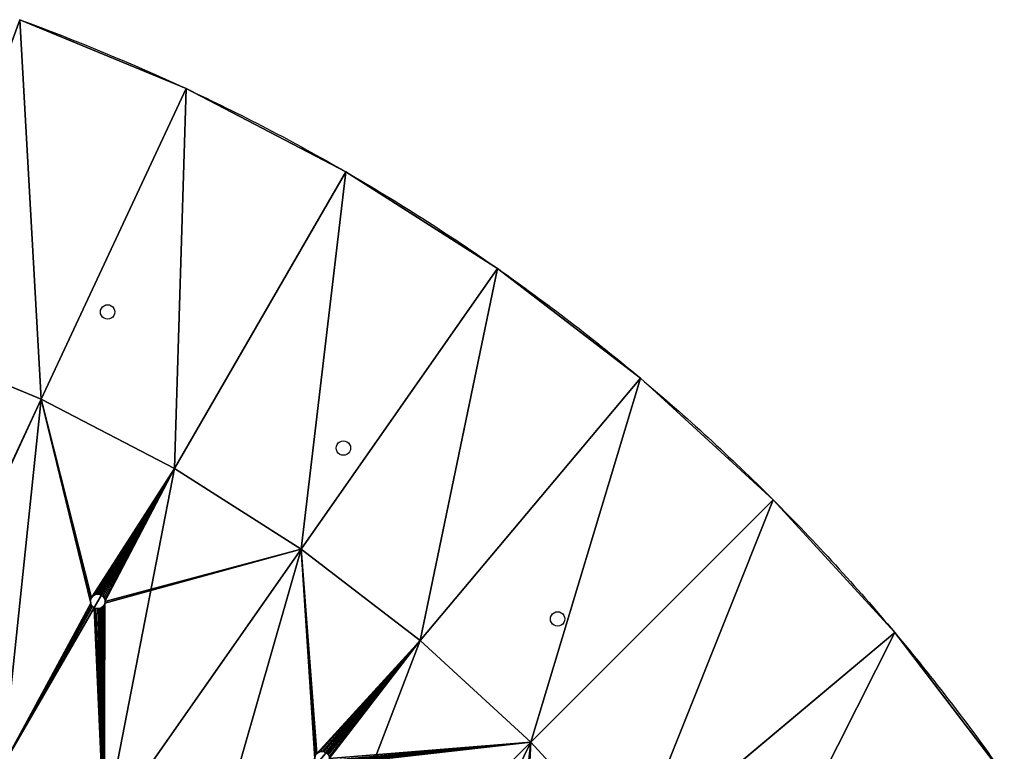
# Model space of a CAD drawing. Extents: x 0 to 285, y 0 to 523.
# Drawn here: x 191 to 259, y 226 to 276 of the extents above; entities that cross this region are included whole.
import ezdxf

# ---------------------------------------------------------------- set-up
doc = ezdxf.new("R2010")
doc.units = 0
doc.layers.get('0').update_dxf_attribs({"color": 13, "linetype": 'CONTINUOUS'})

# ---------------------------------------------------------------- blocks, each defined once
blk = doc.blocks.new('GROUP_205')
at = {"color": 253}
for p, q in [((202.723, 271.649, 26.25), (191.238, 276.406, 26.25)), ((202.723, 271.649, 8.75), (192.724, 250.207, 6.079)), ((192.724, 250.207, 28.921), (202.723, 271.649, 26.25)), ((202.723, 271.649, 26.25), (202.723, 271.649, 8.75)), ((213.75, 265.909, 26.25), (202.723, 271.649, 26.25)), ((201.921, 245.419, 28.921), (213.75, 265.909, 26.25)), ((213.75, 265.909, 8.75), (201.921, 245.419, 6.079)), ((213.75, 265.909, 26.25), (213.75, 265.909, 8.75)), ((224.235, 259.229, 26.25), (213.75, 265.909, 26.25)), ((210.664, 239.849, 28.921), (224.235, 259.229, 26.25)), ((224.235, 259.229, 8.75), (210.664, 239.849, 6.079)), ((224.235, 259.229, 26.25), (224.235, 259.229, 8.75)), ((234.097, 251.661, 26.25), (224.235, 259.229, 26.25)), ((192.724, 250.207, 28.921), (183.146, 254.174, 28.921)), ((192.724, 250.207, 6.079), (183.146, 254.174, 6.079)), ((218.89, 233.538, 28.921), (234.097, 251.661, 26.25)), ((234.097, 251.661, 8.75), (218.89, 233.538, 6.079)), ((243.263, 243.263, 26.25), (234.097, 251.661, 26.25)), ((234.097, 251.661, 26.25), (234.097, 251.661, 8.75)), ((182.705, 228.719, 31.108), (192.724, 250.207, 28.921)), ((192.724, 250.207, 6.079), (182.705, 228.719, 3.892)), ((201.921, 245.419, 28.921), (192.724, 250.207, 28.921)), ((201.921, 245.419, 6.079), (192.724, 250.207, 6.079)), ((190.066, 224.887, 31.108), (201.921, 245.419, 28.921)), ((201.921, 245.419, 6.079), (196.875, 236.68, 5.148)), ((210.664, 239.849, 28.921), (201.921, 245.419, 28.921)), ((210.664, 239.849, 6.079), (201.921, 245.419, 6.079)), ((226.533, 226.533, 28.921), (243.263, 243.263, 26.25)), ((243.263, 243.263, 8.75), (226.533, 226.533, 6.079)), ((251.661, 234.097, 26.25), (243.263, 243.263, 26.25)), ((243.263, 243.263, 26.25), (243.263, 243.263, 8.75)), ((197.066, 220.428, 31.108), (210.664, 239.849, 28.921)), ((210.664, 239.849, 6.079), (197.066, 220.428, 3.892)), ((218.89, 233.538, 28.921), (210.664, 239.849, 28.921)), ((218.89, 233.538, 6.079), (210.664, 239.849, 6.079)), ((196.271, 236.601, 5.116), (196.375, 236.68, 5.126)), ((196.375, 236.68, 5.126), (196.496, 236.73, 5.136)), ((196.496, 236.73, 5.136), (196.625, 236.747, 5.143)), ((196.625, 236.747, 5.143), (196.754, 236.73, 5.147)), ((196.754, 236.73, 5.147), (196.875, 236.68, 5.148)), ((196.875, 236.68, 5.148), (196.979, 236.601, 5.147)), ((196.125, 236.247, 5.08), (196.142, 236.377, 5.092)), ((196.142, 236.118, 5.07), (196.125, 236.247, 5.08)), ((196.142, 236.377, 5.092), (196.192, 236.497, 5.104)), ((196.192, 235.997, 5.063), (196.142, 236.118, 5.07)), ((196.192, 236.497, 5.104), (196.271, 236.601, 5.116)), ((196.271, 235.894, 5.058), (196.192, 235.997, 5.063)), ((196.979, 236.601, 5.147), (197.058, 236.497, 5.143)), ((197.058, 235.997, 5.104), (196.979, 235.894, 5.092)), ((197.058, 236.497, 5.143), (197.108, 236.377, 5.136)), ((197.108, 236.118, 5.116), (197.058, 235.997, 5.104)), ((197.108, 236.377, 5.136), (197.125, 236.247, 5.126)), ((197.125, 236.247, 5.126), (197.108, 236.118, 5.116)), ((196.375, 235.814, 5.056), (190.066, 224.887, 3.892)), ((196.375, 235.814, 5.056), (196.271, 235.894, 5.058)), ((196.496, 235.764, 5.058), (196.375, 235.814, 5.056)), ((196.625, 235.747, 5.063), (196.496, 235.764, 5.058)), ((196.754, 235.764, 5.07), (196.625, 235.747, 5.063)), ((196.875, 235.814, 5.08), (196.754, 235.764, 5.07)), ((196.979, 235.894, 5.092), (196.875, 235.814, 5.08)), ((251.661, 234.097, 8.75), (233.538, 218.89, 6.079)), ((233.538, 218.89, 28.921), (251.661, 234.097, 26.25)), ((251.661, 234.097, 26.25), (251.661, 234.097, 8.75)), ((259.229, 224.235, 26.25), (251.661, 234.097, 26.25)), ((203.65, 215.376, 31.108), (218.89, 233.538, 28.921)), ((218.89, 233.538, 6.079), (212.398, 225.802, 5.147)), ((226.533, 226.533, 28.921), (218.89, 233.538, 28.921)), ((226.533, 226.533, 6.079), (218.89, 233.538, 6.079)), ((209.769, 209.769, 31.108), (226.533, 226.533, 28.921)), ((226.533, 226.533, 6.079), (209.769, 209.769, 3.892)), ((233.538, 218.89, 28.921), (226.533, 226.533, 28.921)), ((233.538, 218.89, 6.079), (226.533, 226.533, 6.079))]:
    blk.add_line(p, q, dxfattribs=at)
for p, q in [((196.811, 256.23, 6.896), (196.828, 256.359, 6.91)), ((196.828, 256.359, 6.91), (196.878, 256.48, 6.924)), ((196.878, 256.48, 6.924), (196.957, 256.583, 6.939)), ((196.957, 256.583, 6.939), (197.061, 256.663, 6.952)), ((197.061, 256.663, 6.952), (197.181, 256.713, 6.964)), ((197.181, 256.713, 6.964), (197.311, 256.73, 6.972)), ((197.311, 256.73, 6.972), (197.44, 256.713, 6.977)), ((197.44, 256.713, 6.977), (197.561, 256.663, 6.978)), ((197.561, 256.663, 6.978), (197.664, 256.583, 6.976)), ((197.664, 256.583, 6.976), (197.744, 256.48, 6.97)), ((197.744, 256.48, 6.97), (197.794, 256.359, 6.96)), ((197.794, 256.359, 6.96), (197.811, 256.23, 6.948)), ((196.828, 256.1, 6.884), (196.811, 256.23, 6.896)), ((196.878, 255.98, 6.874), (196.828, 256.1, 6.884)), ((196.957, 255.876, 6.868), (196.878, 255.98, 6.874)), ((197.061, 255.797, 6.865), (196.957, 255.876, 6.868)), ((197.181, 255.747, 6.867), (197.061, 255.797, 6.865)), ((197.311, 255.73, 6.872), (197.181, 255.747, 6.867)), ((197.44, 255.747, 6.88), (197.311, 255.73, 6.872)), ((197.561, 255.797, 6.892), (197.44, 255.747, 6.88)), ((197.664, 255.876, 6.905), (197.561, 255.797, 6.892)), ((197.744, 255.98, 6.919), (197.664, 255.876, 6.905)), ((197.794, 256.1, 6.934), (197.744, 255.98, 6.919)), ((197.811, 256.23, 6.948), (197.794, 256.1, 6.934)), ((213.087, 246.833, 6.892), (213.105, 246.962, 6.905)), ((213.105, 246.703, 6.88), (213.087, 246.833, 6.892)), ((213.105, 246.962, 6.905), (213.154, 247.083, 6.919)), ((213.154, 247.083, 6.919), (213.234, 247.186, 6.934)), ((213.234, 247.186, 6.934), (213.337, 247.266, 6.948)), ((213.337, 247.266, 6.948), (213.458, 247.316, 6.96)), ((213.458, 247.316, 6.96), (213.587, 247.333, 6.97)), ((213.587, 247.333, 6.97), (213.717, 247.316, 6.976)), ((213.717, 247.316, 6.976), (213.837, 247.266, 6.978)), ((213.837, 247.266, 6.978), (213.941, 247.186, 6.977)), ((213.941, 247.186, 6.977), (214.021, 247.083, 6.972)), ((214.021, 247.083, 6.972), (214.07, 246.962, 6.964)), ((214.07, 246.962, 6.964), (214.087, 246.833, 6.952)), ((214.087, 246.833, 6.952), (214.07, 246.703, 6.939)), ((213.154, 246.583, 6.872), (213.105, 246.703, 6.88)), ((213.234, 246.479, 6.867), (213.154, 246.583, 6.872)), ((213.337, 246.4, 6.865), (213.234, 246.479, 6.867)), ((213.458, 246.35, 6.868), (213.337, 246.4, 6.865)), ((213.587, 246.333, 6.874), (213.458, 246.35, 6.868)), ((213.717, 246.35, 6.884), (213.587, 246.333, 6.874)), ((213.837, 246.4, 6.896), (213.717, 246.35, 6.884)), ((213.941, 246.479, 6.91), (213.837, 246.4, 6.896)), ((214.021, 246.583, 6.924), (213.941, 246.479, 6.91)), ((214.07, 246.703, 6.939), (214.021, 246.583, 6.924)), ((227.902, 235.164, 6.902), (227.952, 235.285, 6.916)), ((227.952, 235.285, 6.916), (228.032, 235.388, 6.931)), ((228.032, 235.388, 6.931), (228.135, 235.468, 6.945)), ((228.135, 235.468, 6.945), (228.256, 235.518, 6.959)), ((228.256, 235.518, 6.959), (228.385, 235.535, 6.97)), ((228.385, 235.535, 6.97), (228.515, 235.518, 6.979)), ((228.515, 235.518, 6.979), (228.635, 235.468, 6.984)), ((228.635, 235.468, 6.984), (228.739, 235.388, 6.985)), ((228.739, 235.388, 6.985), (228.818, 235.285, 6.982)), ((228.818, 235.285, 6.982), (228.868, 235.164, 6.976)), ((227.885, 235.035, 6.89), (227.902, 235.164, 6.902)), ((227.902, 234.905, 6.881), (227.885, 235.035, 6.89)), ((227.952, 234.785, 6.875), (227.902, 234.905, 6.881)), ((228.032, 234.681, 6.872), (227.952, 234.785, 6.875)), ((228.135, 234.602, 6.873), (228.032, 234.681, 6.872)), ((228.256, 234.552, 6.878), (228.135, 234.602, 6.873)), ((228.635, 234.602, 6.912), (228.515, 234.552, 6.898)), ((228.739, 234.681, 6.926), (228.635, 234.602, 6.912)), ((228.818, 234.785, 6.941), (228.739, 234.681, 6.926)), ((228.868, 234.905, 6.955), (228.818, 234.785, 6.941)), ((228.868, 235.164, 6.976), (228.885, 235.035, 6.967)), ((228.885, 235.035, 6.967), (228.868, 234.905, 6.955)), ((228.385, 234.535, 6.887), (228.256, 234.552, 6.878)), ((228.515, 234.552, 6.898), (228.385, 234.535, 6.887))]:
    blk.add_line(p, q)
at = {"color": 253, "extrusion": (0, 0, -1)}
for start, end in [(110, 115), (115, 120), (120, 125), (125, 130), (130, 135), (135, 140), (140, 145)]:
    blk.add_arc((-142.5, 142.5, -8.75), 142.5, start, end, dxfattribs=at)
at = {"color": 253}
mesh = blk.add_polyface(dxfattribs=at)
corners = [(192.724, 250.207, 6.079), (191.238, 276.406, 8.75), (183.146, 254.174, 6.079), (202.723, 271.649, 8.75)]
mesh.append_faces([[corners[k] for k in face] for face in [(0, 1, 2), (1, 0, 3)]], dxfattribs={"vtx0": -1, "color": 253})
mesh = blk.add_polyface(dxfattribs=at)
corners = [(191.238, 276.406, 26.25), (192.724, 250.207, 28.921), (183.146, 254.174, 28.921), (202.723, 271.649, 26.25)]
mesh.append_faces([[corners[k] for k in face] for face in [(0, 1, 2), (1, 0, 3)]], dxfattribs={"vtx0": -1, "color": 253})
mesh = blk.add_polyface(dxfattribs=at)
corners = [(202.723, 271.649, 26.25), (191.238, 276.406, 8.75), (202.723, 271.649, 8.75), (191.238, 276.406, 26.25)]
mesh.append_faces([[corners[k] for k in face] for face in [(0, 1, 2), (1, 0, 3)]], dxfattribs={"vtx0": -1, "color": 253})
mesh = blk.add_polyface(dxfattribs=at)
corners = [(202.723, 271.649, 26.25), (201.921, 245.419, 28.921), (192.724, 250.207, 28.921), (213.75, 265.909, 26.25)]
mesh.append_faces([[corners[k] for k in face] for face in [(0, 1, 2), (1, 0, 3)]], dxfattribs={"vtx0": -1, "color": 253})
mesh = blk.add_polyface(dxfattribs=at)
corners = [(201.921, 245.419, 6.079), (202.723, 271.649, 8.75), (192.724, 250.207, 6.079), (213.75, 265.909, 8.75)]
mesh.append_faces([[corners[k] for k in face] for face in [(0, 1, 2), (1, 0, 3)]], dxfattribs={"vtx0": -1, "color": 253})
mesh = blk.add_polyface(dxfattribs=at)
corners = [(213.75, 265.909, 26.25), (202.723, 271.649, 8.75), (213.75, 265.909, 8.75), (202.723, 271.649, 26.25)]
mesh.append_faces([[corners[k] for k in face] for face in [(0, 1, 2), (1, 0, 3)]], dxfattribs={"vtx0": -1, "color": 253})
mesh = blk.add_polyface(dxfattribs=at)
corners = [(213.75, 265.909, 26.25), (210.664, 239.849, 28.921), (201.921, 245.419, 28.921), (224.235, 259.229, 26.25)]
mesh.append_faces([[corners[k] for k in face] for face in [(0, 1, 2), (1, 0, 3)]], dxfattribs={"vtx0": -1, "color": 253})
mesh = blk.add_polyface(dxfattribs=at)
corners = [(210.664, 239.849, 6.079), (213.75, 265.909, 8.75), (201.921, 245.419, 6.079), (224.235, 259.229, 8.75)]
mesh.append_faces([[corners[k] for k in face] for face in [(0, 1, 2), (1, 0, 3)]], dxfattribs={"vtx0": -1, "color": 253})
mesh = blk.add_polyface(dxfattribs=at)
corners = [(224.235, 259.229, 26.25), (213.75, 265.909, 8.75), (224.235, 259.229, 8.75), (213.75, 265.909, 26.25)]
mesh.append_faces([[corners[k] for k in face] for face in [(0, 1, 2), (1, 0, 3)]], dxfattribs={"vtx0": -1, "color": 253})
mesh = blk.add_polyface(dxfattribs=at)
corners = [(224.235, 259.229, 26.25), (218.89, 233.538, 28.921), (210.664, 239.849, 28.921), (234.097, 251.661, 26.25)]
mesh.append_faces([[corners[k] for k in face] for face in [(0, 1, 2), (1, 0, 3)]], dxfattribs={"vtx0": -1, "color": 253})
mesh = blk.add_polyface(dxfattribs=at)
corners = [(218.89, 233.538, 6.079), (224.235, 259.229, 8.75), (210.664, 239.849, 6.079), (234.097, 251.661, 8.75)]
mesh.append_faces([[corners[k] for k in face] for face in [(0, 1, 2), (1, 0, 3)]], dxfattribs={"vtx0": -1, "color": 253})
mesh = blk.add_polyface(dxfattribs=at)
corners = [(234.097, 251.661, 26.25), (224.235, 259.229, 8.75), (234.097, 251.661, 8.75), (224.235, 259.229, 26.25)]
mesh.append_faces([[corners[k] for k in face] for face in [(0, 1, 2), (1, 0, 3)]], dxfattribs={"vtx0": -1, "color": 253})
mesh = blk.add_polyface(dxfattribs=at)
corners = [(182.705, 228.719, 3.892), (179.353, 243.753, 5.056), (175.037, 231.895, 3.892), (179.473, 243.737, 5.059), (179.603, 243.754, 5.065), (179.723, 243.804, 5.073), (179.827, 243.884, 5.084), (179.906, 243.987, 5.095), (179.956, 244.108, 5.107), (179.973, 244.237, 5.119), (179.723, 244.67, 5.147), (183.146, 254.174, 6.079), (179.692, 244.683, 5.147), (179.827, 244.591, 5.144), (179.906, 244.487, 5.138), (179.956, 244.367, 5.129), (192.724, 250.207, 6.079)]
mesh.append_faces([[corners[k] for k in face] for face in [(0, 1, 2), (10, 11, 12), (11, 0, 16)]], dxfattribs={"vtx0": -1, "color": 253})
mesh.append_faces([[corners[k] for k in face] for face in [(1, 0, 3), (3, 0, 4), (4, 0, 5), (5, 0, 6), (6, 0, 7), (7, 0, 8), (8, 0, 9)]], dxfattribs={"vtx0": -1, "vtx1": -1, "color": 253})
mesh.append_faces([[corners[k] for k in face] for face in [(11, 9, 0)]], dxfattribs={"vtx0": -1, "vtx1": -1, "vtx2": -1, "color": 253})
mesh.append_faces([[corners[k] for k in face] for face in [(11, 10, 13), (11, 13, 14), (11, 14, 15), (11, 15, 9)]], dxfattribs={"vtx0": -1, "vtx2": -1, "color": 253})
mesh = blk.add_polyface(dxfattribs=at)
corners = [(183.146, 254.174, 28.921), (182.705, 228.719, 31.108), (175.037, 231.895, 31.108), (192.724, 250.207, 28.921)]
mesh.append_faces([[corners[k] for k in face] for face in [(0, 1, 2), (1, 0, 3)]], dxfattribs={"vtx0": -1, "color": 253})
mesh = blk.add_polyface(dxfattribs=at)
corners = [(234.097, 251.661, 26.25), (226.533, 226.533, 28.921), (218.89, 233.538, 28.921), (243.263, 243.263, 26.25)]
mesh.append_faces([[corners[k] for k in face] for face in [(0, 1, 2), (1, 0, 3)]], dxfattribs={"vtx0": -1, "color": 253})
mesh = blk.add_polyface(dxfattribs=at)
corners = [(226.533, 226.533, 6.079), (234.097, 251.661, 8.75), (218.89, 233.538, 6.079), (243.263, 243.263, 8.75)]
mesh.append_faces([[corners[k] for k in face] for face in [(0, 1, 2), (1, 0, 3)]], dxfattribs={"vtx0": -1, "color": 253})
mesh = blk.add_polyface(dxfattribs=at)
corners = [(243.263, 243.263, 26.25), (234.097, 251.661, 8.75), (243.263, 243.263, 8.75), (234.097, 251.661, 26.25)]
mesh.append_faces([[corners[k] for k in face] for face in [(0, 1, 2), (1, 0, 3)]], dxfattribs={"vtx0": -1, "color": 253})
mesh = blk.add_polyface(dxfattribs=at)
corners = [(192.724, 250.207, 28.921), (190.066, 224.887, 31.108), (182.705, 228.719, 31.108), (201.921, 245.419, 28.921)]
mesh.append_faces([[corners[k] for k in face] for face in [(0, 1, 2), (1, 0, 3)]], dxfattribs={"vtx0": -1, "color": 253})
mesh = blk.add_polyface(dxfattribs=at)
corners = [(190.066, 224.887, 3.892), (192.724, 250.207, 6.079), (182.705, 228.719, 3.892), (196.142, 236.118, 5.07), (196.192, 235.997, 5.063), (196.271, 235.894, 5.058), (196.375, 235.814, 5.056), (196.125, 236.247, 5.08), (196.192, 236.497, 5.104), (201.921, 245.419, 6.079), (196.142, 236.377, 5.092), (196.271, 236.601, 5.116), (196.375, 236.68, 5.126), (196.496, 236.73, 5.136), (196.625, 236.747, 5.143), (196.754, 236.73, 5.147), (196.875, 236.68, 5.148)]
mesh.append_faces([[corners[k] for k in face] for face in [(0, 1, 2), (5, 0, 6), (9, 15, 16)]], dxfattribs={"vtx0": -1, "color": 253})
mesh.append_faces([[corners[k] for k in face] for face in [(3, 0, 4), (4, 0, 5), (1, 8, 9), (8, 1, 10), (10, 1, 7)]], dxfattribs={"vtx0": -1, "vtx1": -1, "color": 253})
mesh.append_faces([[corners[k] for k in face] for face in [(1, 0, 3)]], dxfattribs={"vtx0": -1, "vtx1": -1, "vtx2": -1, "color": 253})
mesh.append_faces([[corners[k] for k in face] for face in [(1, 3, 7), (9, 8, 11), (9, 11, 12), (9, 12, 13), (9, 13, 14), (9, 14, 15)]], dxfattribs={"vtx0": -1, "vtx2": -1, "color": 253})
mesh = blk.add_polyface(dxfattribs=at)
corners = [(201.921, 245.419, 28.921), (197.066, 220.428, 31.108), (190.066, 224.887, 31.108), (210.664, 239.849, 28.921)]
mesh.append_faces([[corners[k] for k in face] for face in [(0, 1, 2), (1, 0, 3)]], dxfattribs={"vtx0": -1, "color": 253})
mesh = blk.add_polyface(dxfattribs=at)
corners = [(197.066, 220.428, 3.892), (196.375, 235.814, 5.056), (190.066, 224.887, 3.892), (196.496, 235.764, 5.058), (196.625, 235.747, 5.063), (196.754, 235.764, 5.07), (196.875, 235.814, 5.08), (196.979, 235.894, 5.092), (197.058, 235.997, 5.104), (197.108, 236.118, 5.116), (210.664, 239.849, 6.079), (197.125, 236.247, 5.126), (201.921, 245.419, 6.079), (196.979, 236.601, 5.147), (196.875, 236.68, 5.148), (197.058, 236.497, 5.143), (197.108, 236.377, 5.136)]
mesh.append_faces([[corners[k] for k in face] for face in [(0, 1, 2), (13, 12, 14)]], dxfattribs={"vtx0": -1, "color": 253})
mesh.append_faces([[corners[k] for k in face] for face in [(1, 0, 3), (3, 0, 4), (4, 0, 5), (5, 0, 6), (6, 0, 7), (7, 0, 8), (8, 0, 9), (9, 10, 11)]], dxfattribs={"vtx0": -1, "vtx1": -1, "color": 253})
mesh.append_faces([[corners[k] for k in face] for face in [(9, 0, 10), (11, 10, 12), (12, 13, 15), (12, 15, 16), (12, 16, 11)]], dxfattribs={"vtx0": -1, "vtx2": -1, "color": 253})
mesh = blk.add_polyface(dxfattribs=at)
corners = [(233.538, 218.89, 6.079), (243.263, 243.263, 8.75), (226.533, 226.533, 6.079), (251.661, 234.097, 8.75)]
mesh.append_faces([[corners[k] for k in face] for face in [(0, 1, 2), (1, 0, 3)]], dxfattribs={"vtx0": -1, "color": 253})
mesh = blk.add_polyface(dxfattribs=at)
corners = [(243.263, 243.263, 26.25), (233.538, 218.89, 28.921), (226.533, 226.533, 28.921), (251.661, 234.097, 26.25)]
mesh.append_faces([[corners[k] for k in face] for face in [(0, 1, 2), (1, 0, 3)]], dxfattribs={"vtx0": -1, "color": 253})
mesh = blk.add_polyface(dxfattribs=at)
corners = [(243.263, 243.263, 26.25), (251.661, 234.097, 8.75), (251.661, 234.097, 26.25), (243.263, 243.263, 8.75)]
mesh.append_faces([[corners[k] for k in face] for face in [(0, 1, 2), (1, 0, 3)]], dxfattribs={"vtx0": -1, "color": 253})
mesh = blk.add_polyface(dxfattribs=at)
corners = [(210.664, 239.849, 28.921), (203.65, 215.376, 31.108), (197.066, 220.428, 31.108), (218.89, 233.538, 28.921)]
mesh.append_faces([[corners[k] for k in face] for face in [(0, 1, 2), (1, 0, 3)]], dxfattribs={"vtx0": -1, "color": 253})
mesh = blk.add_polyface(dxfattribs=at)
corners = [(203.65, 215.376, 3.892), (210.664, 239.849, 6.079), (197.066, 220.428, 3.892), (211.614, 225.395, 5.073), (211.631, 225.265, 5.065), (211.681, 225.145, 5.059), (211.76, 225.041, 5.056), (211.76, 225.748, 5.107), (218.89, 233.538, 6.079), (211.681, 225.645, 5.095), (211.631, 225.524, 5.084), (211.864, 225.828, 5.119), (211.985, 225.878, 5.129), (212.114, 225.895, 5.138), (212.243, 225.878, 5.144), (212.364, 225.828, 5.147), (212.398, 225.802, 5.147)]
mesh.append_faces([[corners[k] for k in face] for face in [(0, 1, 2), (5, 0, 6), (8, 15, 16)]], dxfattribs={"vtx0": -1, "color": 253})
mesh.append_faces([[corners[k] for k in face] for face in [(3, 0, 4), (4, 0, 5), (1, 7, 8), (7, 1, 9), (9, 1, 10), (10, 1, 3)]], dxfattribs={"vtx0": -1, "vtx1": -1, "color": 253})
mesh.append_faces([[corners[k] for k in face] for face in [(1, 0, 3)]], dxfattribs={"vtx0": -1, "vtx1": -1, "vtx2": -1, "color": 253})
mesh.append_faces([[corners[k] for k in face] for face in [(8, 7, 11), (8, 11, 12), (8, 12, 13), (8, 13, 14), (8, 14, 15)]], dxfattribs={"vtx0": -1, "vtx2": -1, "color": 253})
mesh = blk.add_polyface(dxfattribs=at)
corners = [(251.661, 234.097, 26.25), (239.849, 210.664, 28.921), (233.538, 218.89, 28.921), (259.229, 224.235, 26.25)]
mesh.append_faces([[corners[k] for k in face] for face in [(0, 1, 2), (1, 0, 3)]], dxfattribs={"vtx0": -1, "color": 253})
mesh = blk.add_polyface(dxfattribs=at)
corners = [(239.849, 210.664, 6.079), (251.661, 234.097, 8.75), (233.538, 218.89, 6.079), (259.229, 224.235, 8.75)]
mesh.append_faces([[corners[k] for k in face] for face in [(0, 1, 2), (1, 0, 3)]], dxfattribs={"vtx0": -1, "color": 253})
mesh = blk.add_polyface(dxfattribs=at)
corners = [(251.661, 234.097, 26.25), (259.229, 224.235, 8.75), (259.229, 224.235, 26.25), (251.661, 234.097, 8.75)]
mesh.append_faces([[corners[k] for k in face] for face in [(0, 1, 2), (1, 0, 3)]], dxfattribs={"vtx0": -1, "color": 253})
mesh = blk.add_polyface(dxfattribs=at)
corners = [(218.89, 233.538, 28.921), (209.769, 209.769, 31.108), (203.65, 215.376, 31.108), (226.533, 226.533, 28.921)]
mesh.append_faces([[corners[k] for k in face] for face in [(0, 1, 2), (1, 0, 3)]], dxfattribs={"vtx0": -1, "color": 253})
mesh = blk.add_polyface(dxfattribs=at)
corners = [(209.769, 209.769, 3.892), (211.76, 225.041, 5.056), (203.65, 215.376, 3.892), (211.864, 224.962, 5.057), (211.985, 224.912, 5.061), (212.114, 224.895, 5.068), (226.533, 226.533, 6.079), (212.243, 224.912, 5.077), (212.364, 224.962, 5.088), (212.467, 225.041, 5.1), (212.547, 225.145, 5.112), (212.597, 225.265, 5.123), (212.614, 225.395, 5.133), (218.89, 233.538, 6.079), (212.467, 225.748, 5.148), (212.398, 225.802, 5.147), (212.547, 225.645, 5.146), (212.597, 225.524, 5.141)]
mesh.append_faces([[corners[k] for k in face] for face in [(0, 1, 2), (14, 13, 15)]], dxfattribs={"vtx0": -1, "color": 253})
mesh.append_faces([[corners[k] for k in face] for face in [(1, 0, 3), (3, 0, 4), (4, 0, 5), (5, 6, 7), (7, 6, 8), (8, 6, 9), (9, 6, 10), (10, 6, 11), (11, 6, 12)]], dxfattribs={"vtx0": -1, "vtx1": -1, "color": 253})
mesh.append_faces([[corners[k] for k in face] for face in [(5, 0, 6), (12, 6, 13), (13, 14, 16), (13, 16, 17), (13, 17, 12)]], dxfattribs={"vtx0": -1, "vtx2": -1, "color": 253})
mesh = blk.add_polyface(dxfattribs=at)
corners = [(226.533, 226.533, 28.921), (215.376, 203.65, 31.108), (209.769, 209.769, 31.108), (233.538, 218.89, 28.921)]
mesh.append_faces([[corners[k] for k in face] for face in [(0, 1, 2), (1, 0, 3)]], dxfattribs={"vtx0": -1, "color": 253})
mesh = blk.add_polyface(dxfattribs=at)
corners = [(215.376, 203.65, 3.892), (224.912, 211.985, 5.061), (224.895, 212.114, 5.068), (224.962, 211.864, 5.057), (225.041, 211.76, 5.056), (226.533, 226.533, 6.079), (209.769, 209.769, 3.892), (224.912, 212.243, 5.077), (224.962, 212.364, 5.088), (225.041, 212.467, 5.1), (225.145, 212.547, 5.112), (225.265, 212.597, 5.123), (225.395, 212.614, 5.133), (225.524, 212.597, 5.141), (225.645, 212.547, 5.146), (225.748, 212.467, 5.148), (225.802, 212.398, 5.147), (233.538, 218.89, 6.079)]
mesh.append_faces([[corners[k] for k in face] for face in [(3, 0, 4), (0, 5, 6), (5, 16, 17)]], dxfattribs={"vtx0": -1, "color": 253})
mesh.append_faces([[corners[k] for k in face] for face in [(1, 0, 3)]], dxfattribs={"vtx0": -1, "vtx1": -1, "color": 253})
mesh.append_faces([[corners[k] for k in face] for face in [(5, 0, 2)]], dxfattribs={"vtx0": -1, "vtx1": -1, "vtx2": -1, "color": 253})
mesh.append_faces([[corners[k] for k in face] for face in [(0, 1, 2), (5, 2, 7), (5, 7, 8), (5, 8, 9), (5, 9, 10), (5, 10, 11), (5, 11, 12), (5, 12, 13), (5, 13, 14), (5, 14, 15), (5, 15, 16)]], dxfattribs={"vtx0": -1, "vtx2": -1, "color": 253})
blk = doc.blocks.new('GROUP_73')
blk.add_blockref('GROUP_205', (0, 0, 2100))

msp = doc.modelspace()

# ---------------------------------------------------------------- block references
msp.add_blockref('GROUP_73', (0, 0))

doc.saveas('drawing.dxf')
